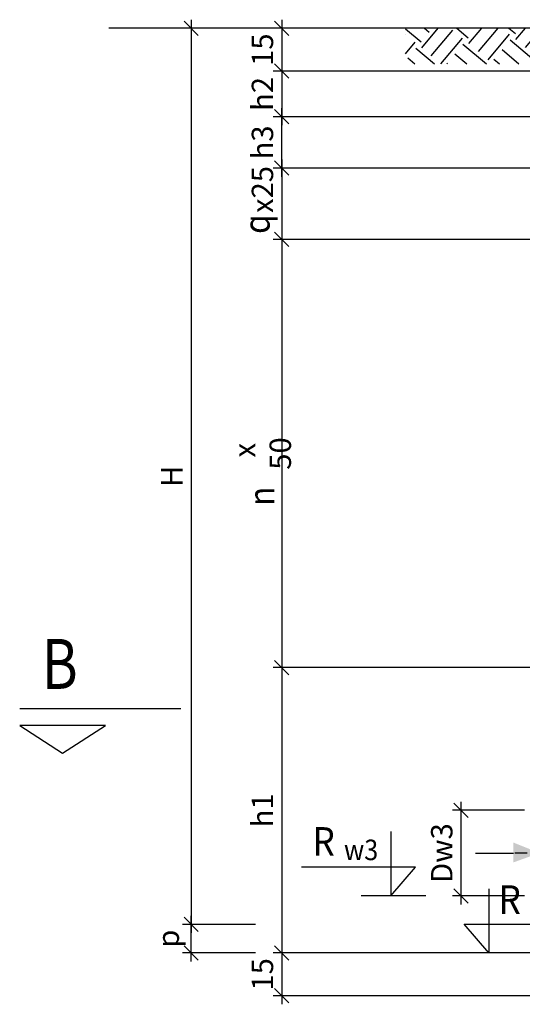
# Model space of a CAD drawing. Units: feet. Extents: x -48134 to 26766, y -71514 to 4605.
# Drawn here: x 2880 to 4640, y -70928 to -67478 of the extents above; entities that cross this region are included whole.
import ezdxf

# ---------------------------------------------------------------- set-up
doc = ezdxf.new("R2010")
doc.units = ezdxf.units.FT
doc.header["$LTSCALE"] = 500
doc.header["$MEASUREMENT"] = 0
doc.linetypes.add('DASHDOT', pattern=[1, 0.5, -0.25, 0, -0.25])
doc.linetypes.add('HIDDEN', pattern=[0.375, 0.25, -0.125])
doc.layers.get('0').update_dxf_attribs({"linetype": 'CONTINUOUS'})
doc.layers.get('DEFPOINTS').update_dxf_attribs({"linetype": 'CONTINUOUS'})
for name, color, linetype in [('KRESKOWANIE', 7, 'CONTINUOUS'), ('LINIE_CIĄGŁE', 7, 'CONTINUOUS'), ('LINIE_KRESKOWE', 7, 'HIDDEN'), ('OSIE', 7, 'DASHDOT'), ('R-SYM', 7, 'CONTINUOUS'), ('RYSUNEK', 7, 'CONTINUOUS'), ('WYMIARY', 7, 'CONTINUOUS')]:
    doc.layers.add(name, color=color, linetype=linetype)
doc.styles.add('DOR1', font='simplex.shx', dxfattribs={"width": 0.8})
doc.styles.add('POCHYLONY', font='txt')
doc.dimstyles.new('ZAOKR', dxfattribs={"dimscale": 25, "dimtxt": 3, "dimasz": 2, "dimexe": 1.2, "dimexo": 1, "dimgap": 1.2, "dimtad": 1, "dimdec": 0, "dimlfac": 0.1, "dimzin": 0, "dimdsep": 46, "dimtxsty": 'DOR1', "dimblk1": 'OBLIQUE', "dimblk2": 'OBLIQUE', "dimsah": 1, "dimcen": -50, "dimdle": 1.2, "dimclrt": 2, "dimadec": 0, "dimazin": 0, "dimtfac": 1, "dimtdec": 0, "dimtix": 1, "dimtmove": 1, "dimatfit": 3, "dimldrblk": 'OBLIQUE', "dimfxl": 1, "dimtolj": 1, "dimtzin": 0, "dimarcsym": 0})

# ---------------------------------------------------------------- blocks, each defined once
blk = doc.blocks.new('_OBLIQUE')
at = {"color": 0, "linetype": 'ByBlock'}
blk.add_line((-0.5, -0.5), (0.5, 0.5), dxfattribs=at)
blk = doc.blocks.new('*D19')
at = {"layer": 'DEFPOINTS', "color": 0, "transparency": 16777216}
for p in [(5030.8, -67998.1), (3797.6, -68248.1), (5030.8, -68248.1)]:
    blk.add_point(p, dxfattribs=at)
at = {"layer": 'WYMIARY', "color": 0, "lineweight": -2, "transparency": 16777216}
for p, q in [((5005.8, -67998.1), (3767.6, -67998.1)), ((3797.6, -67968.1), (3797.6, -68278.1)), ((5005.8, -68248.1), (3767.6, -68248.1))]:
    blk.add_line(p, q, dxfattribs=at)
at = {"layer": 'WYMIARY', "color": 0, "lineweight": -2, "transparency": 16777216, "xscale": 50, "yscale": 50, "zscale": 50}
for p, rotation in [((3797.6, -67998.1), 90), ((3797.6, -68248.1), 270)]:
    blk.add_blockref('_OBLIQUE', p, dxfattribs=dict(at, rotation=rotation))
at = {"layer": 'WYMIARY', "transparency": 16777216, "insert": (3730.1, -68073), "char_height": 75, "attachment_point": 5, "rotation": 90, "style": 'DOR1'}
blk.add_mtext('\\A1;x25', dxfattribs=at)
blk = doc.blocks.new('*D20')
at = {"layer": 'DEFPOINTS', "color": 0, "transparency": 16777216}
for p in [(3663.6, -67508.1), (3480.5, -70648.1), (3731.2, -70648.1)]:
    blk.add_point(p, dxfattribs=at)
at = {"layer": 'WYMIARY', "color": 0, "lineweight": -2, "transparency": 16777216}
for p, q in [((3480.5, -67478.1), (3480.5, -70678.1)), ((3638.6, -67508.1), (3450.5, -67508.1)), ((3706.2, -70648.1), (3450.5, -70648.1))]:
    blk.add_line(p, q, dxfattribs=at)
at = {"layer": 'WYMIARY', "color": 0, "lineweight": -2, "transparency": 16777216, "xscale": 50, "yscale": 50, "zscale": 50}
for p, rotation in [((3480.5, -67508.1), 90), ((3480.5, -70648.1), 270)]:
    blk.add_blockref('_OBLIQUE', p, dxfattribs=dict(at, rotation=rotation))
at = {"layer": 'WYMIARY', "transparency": 16777216, "insert": (3413, -69078.1), "char_height": 75, "attachment_point": 5, "rotation": 90, "style": 'DOR1'}
blk.add_mtext('\\A1;H', dxfattribs=at)
blk = doc.blocks.new('*D22')
at = {"layer": 'DEFPOINTS', "color": 0, "transparency": 16777216}
for p in [(5069.4, -70748.1), (3797.6, -70898.1), (4919.4, -70898.1)]:
    blk.add_point(p, dxfattribs=at)
at = {"layer": 'WYMIARY', "color": 0, "lineweight": -2, "transparency": 16777216}
for p, q in [((3797.6, -70718.1), (3797.6, -70928.1)), ((5044.4, -70748.1), (3767.6, -70748.1)), ((4894.4, -70898.1), (3767.6, -70898.1))]:
    blk.add_line(p, q, dxfattribs=at)
at = {"layer": 'WYMIARY', "color": 0, "lineweight": -2, "transparency": 16777216, "xscale": 50, "yscale": 50, "zscale": 50}
for p, rotation in [((3797.6, -70748.1), 90), ((3797.6, -70898.1), 270)]:
    blk.add_blockref('_OBLIQUE', p, dxfattribs=dict(at, rotation=rotation))
at = {"layer": 'WYMIARY', "transparency": 16777216, "insert": (3730.1, -70823.1), "char_height": 75, "attachment_point": 5, "rotation": 90, "style": 'DOR1'}
blk.add_mtext('\\A1;15', dxfattribs=at)
blk = doc.blocks.new('*D23')
at = {"layer": 'DEFPOINTS', "color": 0, "transparency": 16777216}
for p in [(5030.8, -69748.1), (3797.6, -70748.1), (5069.4, -70748.1)]:
    blk.add_point(p, dxfattribs=at)
at = {"layer": 'WYMIARY', "color": 0, "lineweight": -2, "transparency": 16777216}
for p, q in [((3797.6, -69718.1), (3797.6, -70778.1)), ((5005.8, -69748.1), (3767.6, -69748.1)), ((5044.4, -70748.1), (3767.6, -70748.1))]:
    blk.add_line(p, q, dxfattribs=at)
at = {"layer": 'WYMIARY', "color": 0, "lineweight": -2, "transparency": 16777216, "xscale": 50, "yscale": 50, "zscale": 50}
for p, rotation in [((3797.6, -69748.1), 90), ((3797.6, -70748.1), 270)]:
    blk.add_blockref('_OBLIQUE', p, dxfattribs=dict(at, rotation=rotation))
at = {"layer": 'WYMIARY', "transparency": 16777216, "insert": (3730.1, -70248.1), "char_height": 75, "attachment_point": 5, "rotation": 90, "style": 'DOR1'}
blk.add_mtext('\\A1;h1', dxfattribs=at)
blk = doc.blocks.new('*D24')
at = {"layer": 'DEFPOINTS', "color": 0, "transparency": 16777216}
for p in [(5030.8, -68248.1), (3797.6, -69748.1), (5030.8, -69748.1)]:
    blk.add_point(p, dxfattribs=at)
at = {"layer": 'WYMIARY', "color": 0, "lineweight": -2, "transparency": 16777216}
for p, q in [((3797.6, -68218.1), (3797.6, -69778.1)), ((5005.8, -68248.1), (3767.6, -68248.1)), ((5005.8, -69748.1), (3767.6, -69748.1))]:
    blk.add_line(p, q, dxfattribs=at)
at = {"layer": 'WYMIARY', "color": 0, "lineweight": -2, "transparency": 16777216, "xscale": 50, "yscale": 50, "zscale": 50}
for p, rotation in [((3797.6, -68248.1), 90), ((3797.6, -69748.1), 270)]:
    blk.add_blockref('_OBLIQUE', p, dxfattribs=dict(at, rotation=rotation))
at = {"layer": 'WYMIARY', "transparency": 16777216, "insert": (3730.1, -68998.1), "char_height": 75, "attachment_point": 5, "rotation": 90, "style": 'DOR1'}
blk.add_mtext('\\A1; x 50', dxfattribs=at)
blk = doc.blocks.new('12ETC-B12X0312')
at = {"layer": 'R-SYM'}
blk.add_lwpolyline([(-50, -5), (50, -5), (0, 27)], close=True, dxfattribs=at)
blk = doc.blocks.new('*D26')
at = {"layer": 'DEFPOINTS', "color": 0, "transparency": 16777216}
for p in [(3480.5, -70648.1), (3731.2, -70648.1), (3731.2, -70748.1)]:
    blk.add_point(p, dxfattribs=at)
at = {"layer": 'WYMIARY', "color": 0, "lineweight": -2, "transparency": 16777216}
for p, q in [((3480.5, -70778.1), (3480.5, -70618.1)), ((3706.2, -70648.1), (3450.5, -70648.1)), ((3706.2, -70748.1), (3450.5, -70748.1))]:
    blk.add_line(p, q, dxfattribs=at)
at = {"layer": 'WYMIARY', "color": 0, "lineweight": -2, "transparency": 16777216, "xscale": 50, "yscale": 50, "zscale": 50}
for p, rotation in [((3480.5, -70648.1), 90), ((3480.5, -70748.1), 270)]:
    blk.add_blockref('_OBLIQUE', p, dxfattribs=dict(at, rotation=rotation))
at = {"layer": 'WYMIARY', "transparency": 16777216, "insert": (3400.5, -70698.1), "char_height": 75, "attachment_point": 5, "rotation": 90, "style": 'DOR1'}
blk.add_mtext('\\A1;p', dxfattribs=at)
blk = doc.blocks.new('*D27')
at = {"layer": 'DEFPOINTS', "color": 0, "transparency": 16777216}
for p in [(4425.4, -70248.1), (4672.1, -70248.1), (4672.1, -70548.1)]:
    blk.add_point(p, dxfattribs=at)
at = {"layer": 'WYMIARY', "color": 0, "lineweight": -2, "transparency": 16777216}
for p, q in [((4425.4, -70578.1), (4425.4, -70218.1)), ((4647.1, -70248.1), (4395.4, -70248.1)), ((4647.1, -70548.1), (4395.4, -70548.1))]:
    blk.add_line(p, q, dxfattribs=at)
at = {"layer": 'WYMIARY', "color": 0, "lineweight": -2, "transparency": 16777216, "xscale": 50, "yscale": 50, "zscale": 50}
for p, rotation in [((4425.4, -70248.1), 90), ((4425.4, -70548.1), 270)]:
    blk.add_blockref('_OBLIQUE', p, dxfattribs=dict(at, rotation=rotation))
at = {"layer": 'WYMIARY', "transparency": 16777216, "insert": (4357.9, -70398.1), "char_height": 75, "attachment_point": 5, "rotation": 90, "style": 'DOR1'}
blk.add_mtext('\\A1;Dw3', dxfattribs=at)
blk = doc.blocks.new('*D34')
at = {"layer": 'DEFPOINTS', "color": 0, "transparency": 16777216}
for p in [(5552.4, -67508.1), (3797.6, -67658.1), (5534.7, -67658.1)]:
    blk.add_point(p, dxfattribs=at)
at = {"layer": 'WYMIARY', "color": 0, "lineweight": -2, "transparency": 16777216}
for p, q in [((3797.6, -67478.1), (3797.6, -67688.1)), ((5527.4, -67508.1), (3767.6, -67508.1)), ((5509.7, -67658.1), (3767.6, -67658.1))]:
    blk.add_line(p, q, dxfattribs=at)
at = {"layer": 'WYMIARY', "color": 0, "lineweight": -2, "transparency": 16777216, "xscale": 50, "yscale": 50, "zscale": 50}
for p, rotation in [((3797.6, -67508.1), 90), ((3797.6, -67658.1), 270)]:
    blk.add_blockref('_OBLIQUE', p, dxfattribs=dict(at, rotation=rotation))
at = {"layer": 'WYMIARY', "transparency": 16777216, "insert": (3730.1, -67583.1), "char_height": 75, "attachment_point": 5, "rotation": 90, "style": 'DOR1'}
blk.add_mtext('\\A1;15', dxfattribs=at)
blk = doc.blocks.new('*D35')
at = {"layer": 'DEFPOINTS', "color": 0, "transparency": 16777216}
for p in [(5534.7, -67658.1), (3797.6, -67818.1), (5059.3, -67818.1)]:
    blk.add_point(p, dxfattribs=at)
at = {"layer": 'WYMIARY', "color": 0, "lineweight": -2, "transparency": 16777216}
for p, q in [((3797.6, -67628.1), (3797.6, -67848.1)), ((5509.7, -67658.1), (3767.6, -67658.1)), ((5034.3, -67818.1), (3767.6, -67818.1))]:
    blk.add_line(p, q, dxfattribs=at)
at = {"layer": 'WYMIARY', "color": 0, "lineweight": -2, "transparency": 16777216, "xscale": 50, "yscale": 50, "zscale": 50}
for p, rotation in [((3797.6, -67658.1), 90), ((3797.6, -67818.1), 270)]:
    blk.add_blockref('_OBLIQUE', p, dxfattribs=dict(at, rotation=rotation))
at = {"layer": 'WYMIARY', "transparency": 16777216, "insert": (3730.1, -67738.1), "char_height": 75, "attachment_point": 5, "rotation": 90, "style": 'DOR1'}
blk.add_mtext('\\A1;h2', dxfattribs=at)
blk = doc.blocks.new('*D41')
at = {"layer": 'DEFPOINTS', "color": 0, "transparency": 16777216}
for p in [(3797.6, -67818.1), (4934.4, -67818.1), (5030.8, -67998.1)]:
    blk.add_point(p, dxfattribs=at)
at = {"layer": 'WYMIARY', "color": 0, "lineweight": -2, "transparency": 16777216}
for p, q in [((3797.6, -68028.1), (3797.6, -67788.1)), ((4909.4, -67818.1), (3767.6, -67818.1)), ((5005.8, -67998.1), (3767.6, -67998.1))]:
    blk.add_line(p, q, dxfattribs=at)
at = {"layer": 'WYMIARY', "color": 0, "lineweight": -2, "transparency": 16777216, "xscale": 50, "yscale": 50, "zscale": 50}
for p, rotation in [((3797.6, -67818.1), 90), ((3797.6, -67998.1), 270)]:
    blk.add_blockref('_OBLIQUE', p, dxfattribs=dict(at, rotation=rotation))
at = {"layer": 'WYMIARY', "transparency": 16777216, "insert": (3730.1, -67908.1), "char_height": 75, "attachment_point": 5, "rotation": 90, "style": 'DOR1'}
blk.add_mtext('\\A1;h3', dxfattribs=at)

msp = doc.modelspace()

# ---------------------------------------------------------------- hatches: boundary and pattern name
at = {"layer": 'KRESKOWANIE'}
h = msp.add_hatch(dxfattribs=at)
h.set_pattern_fill('EARTH', color=0, scale=468.75, angle=320, style=0)
h.set_pattern_definition([(320, (9994.9, -78618.29), (165.0975, 14.4442), [117.1875, -117.1875]), (320, (10023.15, -78584.62), (165.0975, 14.4442), [117.1875, -117.1875]), (320, (10051.4, -78550.96), (165.0975, 14.4442), [117.1875, -117.1875]), (50, (10072.03, -78549.15), (-14.4442, 165.0975), [117.1875, -117.1875]), (50, (10105.7, -78577.4), (-14.4442, 165.0975), [117.1875, -117.1875]), (50, (10139.36, -78605.65), (-14.4442, 165.0975), [117.1875, -117.1875])])
h.paths.add_polyline_path([(4231.491, -67507.542), (4231.491, -67632.542), (4964.719, -67632.542), (4964.719, -67507.542)])

# ---------------------------------------------------------------- linework, layer by layer
at = {"layer": 'LINIE_KRESKOWE', "color": 0, "linetype": 'Continuous'}
msp.add_line((4476.322, -70398.062), (4608.937, -70398.062), dxfattribs=at)
msp.add_solid([(4608.937, -70430.805), (4608.937, -70361.206), (4699.836, -70398.062)], dxfattribs=at)
at = {"layer": 'OSIE', "color": 0}
msp.add_line((5157.666, -70398.062), (4613.397, -70398.062), dxfattribs=at)
at = {"layer": 'RYSUNEK', "color": 0}
for p, q in [((5319.411, -67508.062), (3192.183, -67508.062)), ((2880.659, -69891.702), (3444.026, -69891.702))]:
    msp.add_line(p, q, dxfattribs=at)
at = {"layer": 'WYMIARY', "color": 0}
for p, q in [((4179.241, -70322.929), (4179.241, -70548.062)), ((4266.277, -70447.112), (3866.639, -70447.112)), ((4179.241, -70548.062), (4266.277, -70447.112)), ((4301.909, -70548.062), (4075.776, -70548.062)), ((4522.897, -70522.929), (4522.897, -70748.062)), ((4522.897, -70748.062), (4435.861, -70647.112)), ((4435.861, -70647.112), (4835.499, -70647.112))]:
    msp.add_line(p, q, dxfattribs=at)

# ---------------------------------------------------------------- block references
at = {"layer": 'RYSUNEK', "color": 0, "xscale": 3, "yscale": 3, "zscale": 3, "rotation": 180}
msp.add_blockref('12ETC-B12X0312', (3030.25, -69966.702), dxfattribs=at)

# ---------------------------------------------------------------- texts
at = {"layer": 'LINIE_CIĄGŁE', "color": 0, "style": 'POCHYLONY', "width": 0.9}
for s, height, p in [('R', 100, (3905.469, -70407.301)), ('w3', 72, (4015.621, -70422.933)), ('R', 100, (4556.865, -70611.163))]:
    msp.add_text(s, height=height, dxfattribs=at).set_placement(p)
at = {"layer": 'RYSUNEK', "color": 0, "style": 'DOR1', "width": 0.8}
msp.add_text('B', height=175, dxfattribs=at).set_placement((2957.947, -69822.91))
at = {"layer": 'WYMIARY', "color": 0, "style": 'POCHYLONY', "width": 0.9}
for s, p in [('q', (3755.441, -68228.593)), ('n', (3772.27, -69181.588))]:
    msp.add_text(s, height=90, rotation=90, dxfattribs=at).set_placement(p)

# ---------------------------------------------------------------- dimensions: what is measured, and where the dimension line sits
at = {"layer": 'WYMIARY', "color": 0}
for base, p1, p2, angle, text, picture, middle in [((3480.496, -70648.062), (3663.555, -67508.062), (3731.159, -70648.062), 90, 'H', '*D20', (3412.996, -69078.062)), ((3797.622, -67818.062), (5534.66, -67658.062), (5059.302, -67818.062), 90, 'h2', '*D35', (3730.122, -67738.062)), ((3797.622, -67818.062), (5030.811, -67998.062), (4934.411, -67818.062), 90, 'h3', '*D41', (3730.122, -67908.062)), ((3797.622, -69748.062), (5030.811, -68248.062), (5030.811, -69748.062), 90, ' x 50', '*D24', (3730.122, -68998.062)), ((3797.622, -70748.062), (5030.811, -69748.062), (5069.411, -70748.062), 90, 'h1', '*D23', (3730.122, -70248.062)), ((4425.437, -70248.062), (4672.133, -70548.062), (4672.133, -70248.062), 270, 'Dw3', '*D27', (4357.937, -70398.062)), ((3480.496, -70648.062), (3731.159, -70748.062), (3731.159, -70648.062), 90, 'p', '*D26', (3400.496, -70698.062))]:
    dim = msp.add_linear_dim(base=base, p1=p1, p2=p2, angle=angle, text=text, dimstyle='ZAOKR', override={"dimclrt": 256}, dxfattribs=at)
    dim.commit()
    dim.dimension.update_dxf_attribs({"geometry": picture, "text_midpoint": middle})
for base, p1, p2, picture, middle in [((3797.622, -67658.062), (5552.406, -67508.062), (5534.66, -67658.062), '*D34', (3730.122, -67583.062)), ((3797.622, -70898.062), (5069.411, -70748.062), (4919.411, -70898.062), '*D22', (3730.122, -70823.062))]:
    dim = msp.add_linear_dim(base=base, p1=p1, p2=p2, angle=90, dimstyle='ZAOKR', override={"dimclrt": 256}, dxfattribs=at)
    dim.commit()
    dim.dimension.update_dxf_attribs({"geometry": picture, "text_midpoint": middle})
dim = msp.add_linear_dim(base=(3797.622, -68248.062), p1=(5030.811, -67998.062), p2=(5030.811, -68248.062), angle=90, text='x<>', dimstyle='ZAOKR', override={"dimclrt": 256}, dxfattribs=at)
dim.commit()
dim.dimension.update_dxf_attribs({"geometry": '*D19', "text_midpoint": (3797.622, -68072.961), "dimtype": 160})

doc.saveas('drawing.dxf')
